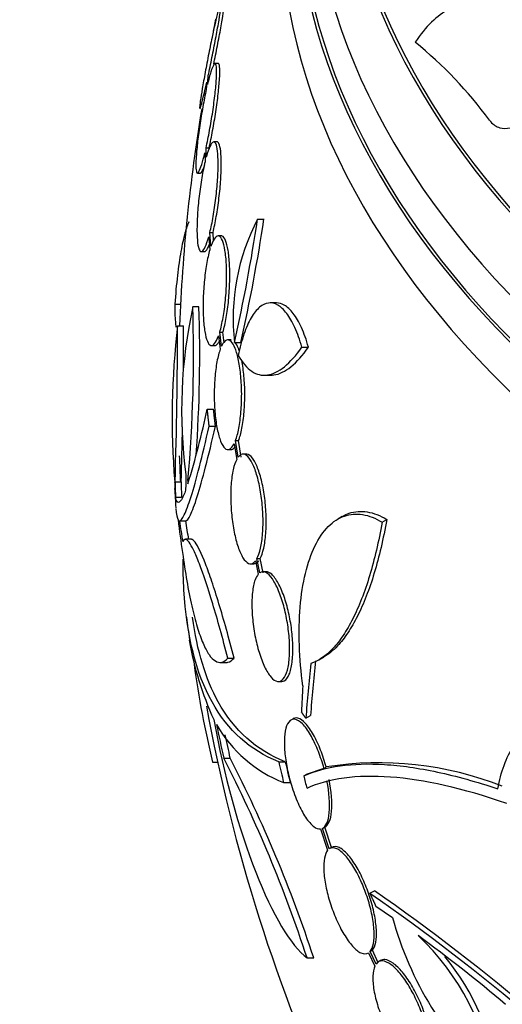
# Model space of a CAD drawing. Units: millimetres. Extents: x 0 to 744, y 0 to 1164.
# Drawn here: x 605 to 613, y 373 to 389 of the extents above; entities that cross this region are included whole.
import ezdxf
from ezdxf import colors
from ezdxf.entities.mleader import LeaderData, LeaderLine
from ezdxf.math import Vec2, Vec3

# ---------------------------------------------------------------- set-up
doc = ezdxf.new("R2010")
doc.units = ezdxf.units.MM
doc.layers.add('DV7_Défaut', color=7, linetype='Continuous')
doc.layers.add('Défaut', color=7, linetype='Continuous')

# ---------------------------------------------------------------- blocks, each defined once
blk = doc.blocks.new('_DOT')
at = {"color": 0}
blk.add_line((0, 0), (-1, 0), dxfattribs=at)
at = {"color": 0, "const_width": 0.333}
blk.add_lwpolyline([(-0.1665, 0, 1), (0.1665, 0, 1)], format="xyb", close=True, dxfattribs=at)
blk = doc.blocks.new('SE6')
at = {"layer": 'DV7_Défaut', "color": 7, "linetype": 'Continuous'}
for p, q in [((608.185, 388.628), (608.211, 388.749)), ((608.183, 388.623), (608.166, 388.539)), ((608.246, 388.023), (608.195, 388.023)), ((608.06, 387.716), (608.052, 387.596)), ((608.071, 387.678), (608.08, 387.805)), ((608.226, 386.736), (608.175, 386.736)), ((608.029, 386.558), (608.032, 386.411)), ((608.048, 386.64), (608.099, 386.64)), ((608.051, 386.484), (608.048, 386.64)), ((607.908, 386.223), (607.959, 386.223)), ((608.893, 385.469), (608.999, 385.469)), ((608.111, 385.252), (608.162, 385.252)), ((608.128, 385.025), (608.111, 385.252)), ((608.172, 385.115), (608.162, 385.252)), ((608.092, 385.179), (608.108, 384.963)), ((608.297, 385.194), (608.246, 385.194)), ((607.97, 384.936), (608.021, 384.936)), ((607.54, 384.072), (607.629, 384.072)), ((607.831, 384.033), (607.932, 384.033)), ((609.205, 384.094), (609.1, 384.094)), ((607.58, 383.719), (607.68, 383.719)), ((608.253, 383.556), (608.281, 383.336)), ((608.273, 383.617), (608.325, 383.617)), ((608.302, 383.387), (608.273, 383.617)), ((608.347, 383.442), (608.325, 383.617)), ((608.457, 383.488), (608.405, 383.488)), ((608.138, 383.394), (608.189, 383.394)), ((608.514, 383.444), (608.617, 383.444)), ((609.619, 383.369), (609.727, 383.369)), ((609.002, 382.908), (609.108, 382.908)), ((608.068, 382.353), (608.17, 382.353)), ((608.099, 382.075), (608.202, 382.075)), ((608.407, 381.688), (608.458, 381.688)), ((608.508, 381.784), (608.551, 381.528)), ((608.53, 381.835), (608.581, 381.835)), ((608.574, 381.566), (608.53, 381.835)), ((608.626, 381.566), (608.581, 381.835)), ((608.707, 381.614), (608.655, 381.614)), ((607.539, 381.159), (607.639, 381.159)), ((607.547, 380.908), (607.647, 380.908)), ((610.282, 380.591), (610.21, 380.549)), ((607.613, 380.521), (607.714, 380.521)), ((610.935, 380.498), (611.011, 380.543)), ((607.807, 380.216), (607.712, 380.216)), ((608.777, 379.814), (608.83, 379.814)), ((608.858, 379.863), (608.903, 379.644)), ((608.882, 379.9), (608.935, 379.9)), ((608.93, 379.668), (608.882, 379.9)), ((608.982, 379.668), (608.935, 379.9)), ((609.033, 379.684), (608.982, 379.684)), ((608.276, 378.197), (608.378, 378.197)), ((608.406, 378.267), (608.509, 378.267)), ((609.902, 378.24), (609.978, 378.284)), ((609.233, 377.884), (609.286, 377.884)), ((609.684, 377.282), (609.761, 377.326)), ((609.475, 377.273), (609.437, 377.251)), ((608.155, 376.56), (608.239, 376.56)), ((608.338, 376.628), (608.441, 376.628)), ((609.24, 376.567), (609.347, 376.567)), ((609.651, 376.335), (609.69, 376.357)), ((609.981, 376.459), (609.69, 376.357)), ((609.981, 376.459), (610.019, 376.481)), ((609.32, 376.227), (609.426, 376.227)), ((609.926, 375.464), (610.042, 375.115)), ((610.069, 375.139), (609.958, 375.473)), ((609.964, 375.476), (610.002, 375.498)), ((610.107, 375.161), (609.996, 375.495)), ((610.111, 375.164), (610.074, 375.142)), ((610.734, 374.409), (610.808, 374.452)), ((610.832, 374.197), (611.103, 374.014)), ((610.739, 373.456), (610.776, 373.478)), ((610.835, 373.249), (610.739, 373.456)), ((610.872, 373.27), (610.776, 373.478)), ((609.705, 373.348), (609.813, 373.348)), ((610.707, 373.429), (610.712, 373.432)), ((610.712, 373.432), (610.814, 373.212)), ((610.91, 373.305), (610.873, 373.284))]:
    blk.add_line(p, q, dxfattribs=at)
for centre, radius, start, end in [((636.091, 382.602), 28.55, 167.6009, 167.8241), ((607.144, 383.024), 6.882, 36.2365, 50.9809), ((636.091, 382.602), 28.5, 170.5574, 177.7541), ((612.018, 383.835), 3.526, 152.3932, 186.3614), ((581.125, 389.629), 28.078, 347.275, 351.4796), ((581.32, 389.632), 27.989, 347.2283, 351.4468), ((615.552, 382.337), 7.905, 167.611, 187.6897), ((584.406, 383.259), 23.437, 354.9133, 1.8915), ((584.591, 383.259), 23.354, 355.9271, 1.8982), ((620.545, 382.2), 13.053, 173.3184, 184.57), ((529.915, 383.669), 77.665, 358.14761, 0.03662), ((530.287, 383.669), 77.393, 359.52099, 0.03674), ((594.087, 385.318), 14.292, 342.946, 348.0267), ((530.287, 383.669), 77.393, 358.14109, 358.81091), ((636.091, 382.602), 28.5, 182.0411, 182.9197), ((628.327, 380.749), 20.616, 178.5256, 179.2458), ((636.091, 382.602), 28.6, 183.1059, 183.7432), ((629.207, 380.722), 21.461, 178.772, 178.9185), ((617.004, 381.258), 9.467, 181.3537, 181.8932), ((636.091, 382.602), 28.6, 187.3621, 188.1072), ((612.862, 379.423), 5.162, 189.6133, 204.7581), ((623.276, 380.257), 15.566, 187.7236, 193.7397), ((636.091, 382.602), 28.5, 190.3511, 204.7709), ((635.982, 382.8), 28.325, 191.4475, 192.5863), ((610.098, 378.235), 2.154, 209.3654, 248.8222), ((635.982, 382.8), 28.225, 191.841, 192.6317), ((588.411, 366.399), 22.399, 18.0748, 27.1742), ((588.556, 366.381), 22.37, 18.1458, 27.2626), ((636.09, 382.638), 27.528, 192.7393, 193.4671), ((636.09, 382.638), 27.424, 192.7883, 193.5191), ((610.887, 371.098), 5.453, 68.2967, 99.1692), ((642.533, 384.058), 33.777, 193.2165, 193.5728), ((590.527, 345.379), 35.447, 44.2097, 55.1004), ((590.639, 345.524), 35.187, 44.1999, 55.1733), ((616.76, 375.592), 5.873, 195.5861, 227.1078), ((595.475, 351.833), 27.137, 49.8894, 53.7397), ((608.798, 370.795), 3.995, 7.1088, 46.9637), ((608.939, 370.873), 3.923, 6.702, 39.5889)]:
    blk.add_arc(centre, radius, start, end, dxfattribs=at)
for centre, major_axis, ratio, start_param, end_param in [((636.091, 395.666), (-23.645, 0), 0.57735, 0, 3.667097), ((636.091, 395.666), (23.585, 0), 0.57735, 2.64128, 6.283185), ((636.091, 395.258), (-23.976, 0), 0.57735, 0, 3.616357), ((636.091, 392.4), (-25.906, 0), 0.57735, 0, 3.505947), ((636.091, 392.4), (-25.851, 0), 0.57735, 0, 3.452764), ((636.091, 391.584), (-26.346, 0), 0.57735, 0, 3.441293), ((636.091, 391.094), (-26.588, 0), 0.57735, 0, 3.446829), ((636.091, 391.094), (-26.535, 0), 0.57735, 0, 3.381674), ((636.091, 390.563), (-26.834, 0), 0.57735, 0, 3.401435), ((636.091, 381.453), (-28.555, 0), 0.699581, 0.014727, 0.027287), ((636.091, 381.453), (-28.455, 0), 0.699581, 0.014779, 0.027383), ((636.091, 382.098), (-28.592, 0), 0.687831, 0.079494, 0.106987), ((636.091, 382.086), (-28.592, 0), 0.619331, 0.088511, 0.108222), ((636.091, 382.086), (-28.492, 0), 0.619331, 0.088822, 0.106213), ((628.324, 387.663), (-14.41, -22.117), 0.539131, -0.81643, -0.774204), ((628.324, 387.663), (-14.351, -22.026), 0.539131, -0.816682, -0.774282), ((628.204, 387.355), (-13.592, -22.555), 0.564576, -0.830773, -0.811152)]:
    blk.add_ellipse(centre, major_axis=major_axis, ratio=ratio, start_param=start_param, end_param=end_param, dxfattribs=at)
for points, knots in [([(608.08, 387.805), (608.083, 387.822), (608.087, 387.84), (608.091, 387.857), (608.111, 387.953), (608.132, 388.056), (608.153, 388.158), (608.174, 388.261), (608.194, 388.366), (608.212, 388.464), (608.23, 388.561), (608.247, 388.654), (608.261, 388.735), (608.275, 388.815), (608.286, 388.885), (608.294, 388.94), (608.301, 388.993), (608.306, 389.033), (608.307, 389.055), (608.308, 389.077), (608.305, 389.083), (608.299, 389.073), (608.294, 389.062), (608.285, 389.035), (608.273, 388.994), (608.261, 388.952), (608.247, 388.894), (608.23, 388.826), (608.217, 388.768), (608.201, 388.7), (608.185, 388.628)], [0, 0, 0, 0, 0.020775, 0.020775, 0.020775, 0.134399, 0.134399, 0.134399, 0.248659, 0.248659, 0.248659, 0.362298, 0.362298, 0.362298, 0.474054, 0.474054, 0.474054, 0.583546, 0.583546, 0.583546, 0.691434, 0.691434, 0.691434, 0.799054, 0.799054, 0.799054, 0.907809, 0.907809, 0.907809, 1, 1, 1, 1]), ([(608.174, 388.012), (608.184, 388.06), (608.194, 388.109), (608.204, 388.158), (608.225, 388.261), (608.245, 388.366), (608.263, 388.464), (608.282, 388.561), (608.299, 388.654), (608.313, 388.735), (608.326, 388.815), (608.337, 388.885), (608.345, 388.94), (608.353, 388.993), (608.357, 389.033), (608.358, 389.055), (608.359, 389.07), (608.358, 389.078), (608.355, 389.078)], [0, 0, 0, 0, 0.09448, 0.09448, 0.09448, 0.292489, 0.292489, 0.292489, 0.489418, 0.489418, 0.489418, 0.683072, 0.683072, 0.683072, 0.872788, 0.872788, 0.872788, 1, 1, 1, 1]), ([(612.586, 388.877), (612.504, 388.936), (612.416, 388.968), (612.228, 388.978), (612.131, 388.956), (611.936, 388.863), (611.838, 388.792), (611.652, 388.61), (611.561, 388.498), (611.477, 388.371)], [0, 0, 0, 0, 0.25, 0.25, 0.5, 0.5, 0.75, 0.75, 1, 1, 1, 1]), ([(612.695, 387.092), (612.701, 387.084), (612.707, 387.076), (612.714, 387.068), (612.757, 387.019), (612.809, 386.984), (612.864, 386.968), (612.917, 386.952), (612.975, 386.952), (613.033, 386.967), (613.093, 386.983), (613.156, 387.015), (613.215, 387.06), (613.281, 387.109), (613.346, 387.175), (613.405, 387.252), (613.472, 387.339), (613.533, 387.44), (613.586, 387.55), (613.645, 387.671), (613.694, 387.805), (613.731, 387.941), (613.769, 388.082), (613.794, 388.23), (613.803, 388.372), (613.811, 388.505), (613.804, 388.638), (613.78, 388.752), (613.759, 388.852), (613.725, 388.942), (613.679, 389.01), (613.674, 389.017), (613.669, 389.024), (613.665, 389.03)], [0, 0, 0, 0, 0.013629, 0.013629, 0.013629, 0.104794, 0.104794, 0.104794, 0.192573, 0.192573, 0.192573, 0.284349, 0.284349, 0.284349, 0.385593, 0.385593, 0.385593, 0.499534, 0.499534, 0.499534, 0.625507, 0.625507, 0.625507, 0.756721, 0.756721, 0.756721, 0.881098, 0.881098, 0.881098, 0.989131, 0.989131, 0.989131, 1, 1, 1, 1]), ([(608.166, 388.539), (608.162, 388.521), (608.158, 388.504), (608.154, 388.486), (608.134, 388.39), (608.113, 388.287), (608.092, 388.184), (608.072, 388.081), (608.052, 387.977), (608.034, 387.879), (608.016, 387.783), (607.999, 387.69), (607.986, 387.61), (607.972, 387.531), (607.961, 387.462), (607.954, 387.409), (607.947, 387.357), (607.943, 387.319), (607.942, 387.298), (607.942, 387.277), (607.944, 387.272), (607.95, 387.284), (607.956, 387.296), (607.965, 387.325), (607.977, 387.367), (607.989, 387.411), (608.004, 387.469), (608.02, 387.539), (608.032, 387.592), (608.046, 387.652), (608.06, 387.716)], [0, 0, 0, 0, 0.021027, 0.021027, 0.021027, 0.135838, 0.135838, 0.135838, 0.251209, 0.251209, 0.251209, 0.365836, 0.365836, 0.365836, 0.478522, 0.478522, 0.478522, 0.588977, 0.588977, 0.588977, 0.697909, 0.697909, 0.697909, 0.806642, 0.806642, 0.806642, 0.916532, 0.916532, 0.916532, 1, 1, 1, 1]), ([(608.048, 386.64), (608.067, 386.726), (608.087, 386.823), (608.105, 386.922), (608.124, 387.022), (608.141, 387.128), (608.157, 387.23), (608.172, 387.331), (608.185, 387.432), (608.196, 387.524), (608.206, 387.614), (608.213, 387.698), (608.218, 387.769), (608.222, 387.838), (608.223, 387.897), (608.221, 387.939), (608.219, 387.981), (608.213, 388.008), (608.205, 388.018), (608.197, 388.029), (608.186, 388.023), (608.173, 388.001), (608.16, 387.978), (608.144, 387.939), (608.127, 387.887), (608.11, 387.831), (608.09, 387.76), (608.071, 387.678)], [0, 0, 0, 0, 0.113285, 0.113285, 0.113285, 0.226696, 0.226696, 0.226696, 0.339231, 0.339231, 0.339231, 0.449864, 0.449864, 0.449864, 0.558696, 0.558696, 0.558696, 0.666632, 0.666632, 0.666632, 0.774931, 0.774931, 0.774931, 0.884671, 0.884671, 0.884671, 1, 1, 1, 1]), ([(608.099, 386.64), (608.118, 386.726), (608.138, 386.823), (608.156, 386.922), (608.175, 387.022), (608.192, 387.128), (608.208, 387.23), (608.223, 387.331), (608.236, 387.432), (608.247, 387.524), (608.257, 387.614), (608.264, 387.698), (608.269, 387.769), (608.273, 387.838), (608.274, 387.897), (608.272, 387.939), (608.27, 387.981), (608.265, 388.008), (608.256, 388.018), (608.254, 388.022), (608.251, 388.023), (608.248, 388.023)], [0, 0, 0, 0, 0.161626, 0.161626, 0.161626, 0.323433, 0.323433, 0.323433, 0.483986, 0.483986, 0.483986, 0.641815, 0.641815, 0.641815, 0.797065, 0.797065, 0.797065, 0.951032, 0.951032, 0.951032, 1, 1, 1, 1]), ([(608.052, 387.596), (608.033, 387.509), (608.013, 387.411), (607.995, 387.311), (607.977, 387.211), (607.959, 387.106), (607.944, 387.004), (607.929, 386.903), (607.916, 386.803), (607.906, 386.711), (607.897, 386.622), (607.889, 386.539), (607.885, 386.469), (607.881, 386.401), (607.881, 386.343), (607.883, 386.303), (607.885, 386.262), (607.891, 386.236), (607.899, 386.227), (607.907, 386.218), (607.918, 386.226), (607.932, 386.249), (607.945, 386.273), (607.961, 386.313), (607.977, 386.367), (607.994, 386.419), (608.011, 386.484), (608.029, 386.558)], [0, 0, 0, 0, 0.114367, 0.114367, 0.114367, 0.228866, 0.228866, 0.228866, 0.342428, 0.342428, 0.342428, 0.454073, 0.454073, 0.454073, 0.563968, 0.563968, 0.563968, 0.673035, 0.673035, 0.673035, 0.782509, 0.782509, 0.782509, 0.893431, 0.893431, 0.893431, 1, 1, 1, 1]), ([(608.111, 385.252), (608.13, 385.329), (608.148, 385.418), (608.165, 385.513), (608.182, 385.609), (608.197, 385.712), (608.209, 385.814), (608.221, 385.916), (608.231, 386.019), (608.237, 386.116), (608.244, 386.211), (608.247, 386.302), (608.247, 386.382), (608.246, 386.461), (608.243, 386.53), (608.236, 386.585), (608.23, 386.64), (608.22, 386.681), (608.209, 386.707), (608.196, 386.732), (608.182, 386.741), (608.166, 386.734), (608.149, 386.726), (608.131, 386.701), (608.112, 386.661), (608.093, 386.621), (608.073, 386.563), (608.053, 386.494), (608.052, 386.491), (608.051, 386.488), (608.051, 386.484)], [0, 0, 0, 0, 0.112508, 0.112508, 0.112508, 0.225177, 0.225177, 0.225177, 0.336477, 0.336477, 0.336477, 0.445766, 0.445766, 0.445766, 0.553769, 0.553769, 0.553769, 0.661746, 0.661746, 0.661746, 0.770934, 0.770934, 0.770934, 0.88205, 0.88205, 0.88205, 0.995005, 0.995005, 0.995005, 1, 1, 1, 1]), ([(608.162, 385.252), (608.181, 385.329), (608.2, 385.418), (608.216, 385.513), (608.233, 385.609), (608.248, 385.712), (608.26, 385.814), (608.273, 385.916), (608.282, 386.019), (608.289, 386.116), (608.295, 386.211), (608.298, 386.302), (608.298, 386.382), (608.298, 386.461), (608.294, 386.53), (608.288, 386.585), (608.281, 386.64), (608.272, 386.681), (608.26, 386.707), (608.25, 386.726), (608.239, 386.736), (608.227, 386.736)], [0, 0, 0, 0, 0.1507, 0.1507, 0.1507, 0.301618, 0.301618, 0.301618, 0.450694, 0.450694, 0.450694, 0.597066, 0.597066, 0.597066, 0.741709, 0.741709, 0.741709, 0.886319, 0.886319, 0.886319, 1, 1, 1, 1]), ([(608.032, 386.411), (608.013, 386.333), (607.994, 386.243), (607.978, 386.147), (607.961, 386.052), (607.946, 385.948), (607.935, 385.846), (607.923, 385.744), (607.913, 385.641), (607.907, 385.545), (607.902, 385.45), (607.899, 385.36), (607.899, 385.281), (607.9, 385.203), (607.903, 385.134), (607.91, 385.081), (607.917, 385.027), (607.926, 384.987), (607.938, 384.963), (607.95, 384.939), (607.965, 384.931), (607.981, 384.94), (607.998, 384.949), (608.016, 384.975), (608.035, 385.016), (608.053, 385.056), (608.073, 385.112), (608.092, 385.179)], [0, 0, 0, 0, 0.113459, 0.113459, 0.113459, 0.227083, 0.227083, 0.227083, 0.339314, 0.339314, 0.339314, 0.449573, 0.449573, 0.449573, 0.558616, 0.558616, 0.558616, 0.667687, 0.667687, 0.667687, 0.777983, 0.777983, 0.777983, 0.890197, 0.890197, 0.890197, 1, 1, 1, 1]), ([(607.957, 386.223), (607.964, 386.223), (607.973, 386.232), (607.982, 386.249), (607.995, 386.272), (608.011, 386.312), (608.028, 386.365)], [0, 0, 0, 0, 0.420413, 0.420413, 0.420413, 1, 1, 1, 1]), ([(607.54, 384.072), (607.553, 384.24), (607.567, 384.397), (607.601, 384.687), (607.62, 384.82), (607.661, 385.053), (607.683, 385.155), (607.728, 385.317), (607.749, 385.38), (607.772, 385.431)], [0, 0, 0, 0, 0.258934, 0.258934, 0.517869, 0.517869, 0.776803, 0.776803, 1, 1, 1, 1]), ([(608.273, 383.617), (608.293, 383.684), (608.311, 383.764), (608.327, 383.853), (608.343, 383.941), (608.356, 384.04), (608.366, 384.14), (608.375, 384.239), (608.382, 384.343), (608.384, 384.443), (608.387, 384.54), (608.386, 384.637), (608.382, 384.724), (608.377, 384.81), (608.369, 384.89), (608.358, 384.956), (608.347, 385.023), (608.333, 385.078), (608.317, 385.117), (608.3, 385.158), (608.281, 385.183), (608.261, 385.191), (608.241, 385.199), (608.219, 385.19), (608.197, 385.164), (608.175, 385.137), (608.153, 385.093), (608.132, 385.035), (608.131, 385.032), (608.129, 385.029), (608.128, 385.025)], [0, 0, 0, 0, 0.111579, 0.111579, 0.111579, 0.223359, 0.223359, 0.223359, 0.333281, 0.333281, 0.333281, 0.441153, 0.441153, 0.441153, 0.548351, 0.548351, 0.548351, 0.656486, 0.656486, 0.656486, 0.766747, 0.766747, 0.766747, 0.879446, 0.879446, 0.879446, 0.993854, 0.993854, 0.993854, 1, 1, 1, 1]), ([(608.325, 383.617), (608.344, 383.684), (608.363, 383.764), (608.379, 383.853), (608.394, 383.941), (608.408, 384.04), (608.417, 384.14), (608.427, 384.239), (608.433, 384.343), (608.436, 384.443), (608.439, 384.54), (608.438, 384.637), (608.433, 384.724), (608.429, 384.81), (608.42, 384.89), (608.41, 384.956), (608.399, 385.023), (608.384, 385.078), (608.368, 385.117), (608.352, 385.158), (608.333, 385.183), (608.313, 385.191), (608.308, 385.193), (608.303, 385.194), (608.298, 385.194)], [0, 0, 0, 0, 0.140652, 0.140652, 0.140652, 0.281558, 0.281558, 0.281558, 0.420113, 0.420113, 0.420113, 0.556075, 0.556075, 0.556075, 0.691183, 0.691183, 0.691183, 0.827478, 0.827478, 0.827478, 0.966462, 0.966462, 0.966462, 1, 1, 1, 1]), ([(608.108, 384.963), (608.089, 384.895), (608.071, 384.814), (608.056, 384.725), (608.04, 384.636), (608.027, 384.537), (608.018, 384.437), (608.009, 384.338), (608.003, 384.234), (608, 384.135), (607.998, 384.037), (607.999, 383.941), (608.004, 383.855), (608.009, 383.769), (608.017, 383.69), (608.028, 383.624), (608.039, 383.558), (608.053, 383.504), (608.069, 383.466), (608.086, 383.426), (608.105, 383.403), (608.125, 383.396), (608.145, 383.389), (608.167, 383.399), (608.189, 383.426), (608.211, 383.453), (608.233, 383.498), (608.253, 383.556)], [0, 0, 0, 0, 0.11235, 0.11235, 0.11235, 0.2249, 0.2249, 0.2249, 0.335615, 0.335615, 0.335615, 0.444364, 0.444364, 0.444364, 0.552512, 0.552512, 0.552512, 0.661621, 0.661621, 0.661621, 0.772839, 0.772839, 0.772839, 0.886473, 0.886473, 0.886473, 1, 1, 1, 1]), ([(608.02, 384.936), (608.024, 384.936), (608.028, 384.937), (608.032, 384.94), (608.049, 384.949), (608.067, 384.975), (608.086, 385.016), (608.091, 385.027), (608.096, 385.038), (608.101, 385.051)], [0, 0, 0, 0, 0.170773, 0.170773, 0.170773, 0.829745, 0.829745, 0.829745, 1, 1, 1, 1]), ([(607.56, 383.698), (607.556, 383.724), (607.553, 383.753), (607.543, 383.863), (607.54, 383.959), (607.54, 384.072)], [0, 0, 0, 0, 0.295628, 0.295628, 1, 1, 1, 1]), ([(609.619, 383.369), (609.586, 383.489), (609.547, 383.596), (609.463, 383.783), (609.418, 383.86), (609.323, 383.984), (609.274, 384.03), (609.174, 384.087), (609.122, 384.098), (609.022, 384.086), (608.973, 384.063), (608.877, 383.981), (608.83, 383.923), (608.745, 383.777), (608.705, 383.686), (608.633, 383.478), (608.602, 383.362), (608.576, 383.232)], [0, 0, 0, 0, 0.125, 0.125, 0.25, 0.25, 0.375, 0.375, 0.5, 0.5, 0.625, 0.625, 0.75, 0.75, 0.875, 0.875, 1, 1, 1, 1]), ([(609.727, 383.369), (609.693, 383.49), (609.655, 383.596), (609.571, 383.782), (609.525, 383.861), (609.43, 383.984), (609.38, 384.03), (609.288, 384.082), (609.247, 384.094), (609.205, 384.094)], [0, 0, 0, 0, 0.261144, 0.261144, 0.522288, 0.522288, 0.783432, 0.783432, 1, 1, 1, 1]), ([(608.188, 383.394), (608.205, 383.394), (608.223, 383.405), (608.24, 383.426), (608.248, 383.436), (608.256, 383.448), (608.264, 383.463)], [0, 0, 0, 0, 0.686735, 0.686735, 0.686735, 1, 1, 1, 1]), ([(608.53, 381.835), (608.551, 381.889), (608.57, 381.959), (608.585, 382.039), (608.6, 382.119), (608.613, 382.211), (608.62, 382.308), (608.628, 382.402), (608.632, 382.504), (608.632, 382.603), (608.631, 382.701), (608.626, 382.8), (608.618, 382.892), (608.61, 382.984), (608.597, 383.071), (608.582, 383.147), (608.567, 383.224), (608.548, 383.292), (608.527, 383.345), (608.506, 383.399), (608.482, 383.439), (608.458, 383.463), (608.433, 383.487), (608.407, 383.493), (608.381, 383.482), (608.356, 383.471), (608.33, 383.442), (608.307, 383.396), (608.305, 383.393), (608.304, 383.39), (608.302, 383.387)], [0, 0, 0, 0, 0.110519, 0.110519, 0.110519, 0.221283, 0.221283, 0.221283, 0.329667, 0.329667, 0.329667, 0.435982, 0.435982, 0.435982, 0.542314, 0.542314, 0.542314, 0.650658, 0.650658, 0.650658, 0.762169, 0.762169, 0.762169, 0.876722, 0.876722, 0.876722, 0.992845, 0.992845, 0.992845, 1, 1, 1, 1]), ([(608.281, 383.336), (608.26, 383.281), (608.242, 383.21), (608.227, 383.13), (608.212, 383.049), (608.2, 382.957), (608.192, 382.86), (608.185, 382.765), (608.181, 382.664), (608.182, 382.564), (608.183, 382.466), (608.187, 382.367), (608.196, 382.276), (608.204, 382.184), (608.217, 382.097), (608.232, 382.022), (608.247, 381.945), (608.266, 381.878), (608.287, 381.826), (608.308, 381.772), (608.332, 381.733), (608.356, 381.71), (608.381, 381.687), (608.407, 381.682), (608.432, 381.694), (608.458, 381.706), (608.484, 381.736), (608.507, 381.783), (608.507, 381.783), (608.508, 381.784), (608.508, 381.784)], [0, 0, 0, 0, 0.111048, 0.111048, 0.111048, 0.222336, 0.222336, 0.222336, 0.331316, 0.331316, 0.331316, 0.438344, 0.438344, 0.438344, 0.545443, 0.545443, 0.545443, 0.654526, 0.654526, 0.654526, 0.766724, 0.766724, 0.766724, 0.881943, 0.881943, 0.881943, 0.998766, 0.998766, 0.998766, 1, 1, 1, 1]), ([(608.595, 383.299), (608.59, 383.316), (608.585, 383.331), (608.579, 383.345), (608.561, 383.391), (608.541, 383.426), (608.521, 383.45)], [0, 0, 0, 0, 0.234947, 0.234947, 0.234947, 1, 1, 1, 1]), ([(608.576, 383.232), (608.643, 383.111), (608.716, 383.026), (608.876, 382.919), (608.964, 382.899), (609.144, 382.925), (609.238, 382.971), (609.429, 383.125), (609.524, 383.232), (609.619, 383.369)], [0, 0, 0, 0, 0.25, 0.25, 0.5, 0.5, 0.75, 0.75, 1, 1, 1, 1]), ([(609.106, 382.908), (609.124, 382.908), (609.142, 382.91), (609.25, 382.925), (609.345, 382.971), (609.536, 383.125), (609.632, 383.232), (609.727, 383.369)], [0, 0, 0, 0, 0.090095, 0.090095, 0.545047, 0.545047, 1, 1, 1, 1]), ([(608.581, 381.835), (608.602, 381.889), (608.621, 381.959), (608.637, 382.039), (608.652, 382.119), (608.665, 382.211), (608.672, 382.308), (608.68, 382.402), (608.684, 382.504), (608.684, 382.603), (608.683, 382.701), (608.678, 382.8), (608.67, 382.892), (608.662, 382.984), (608.649, 383.071), (608.634, 383.147), (608.633, 383.15), (608.633, 383.154), (608.632, 383.157)], [0, 0, 0, 0, 0.202089, 0.202089, 0.202089, 0.404626, 0.404626, 0.404626, 0.602796, 0.602796, 0.602796, 0.797168, 0.797168, 0.797168, 0.991573, 0.991573, 0.991573, 1, 1, 1, 1]), ([(607.61, 380.521), (607.632, 380.519), (607.659, 380.551), (607.723, 380.683), (607.76, 380.783), (607.844, 381.05), (607.89, 381.214), (607.989, 381.6), (608.042, 381.823), (608.099, 382.075)], [0, 0, 0, 0, 0.25, 0.25, 0.5, 0.5, 0.75, 0.75, 1, 1, 1, 1]), ([(607.711, 380.521), (607.733, 380.519), (607.76, 380.551), (607.824, 380.683), (607.861, 380.783), (607.945, 381.05), (607.991, 381.214), (608.091, 381.6), (608.144, 381.823), (608.202, 382.075)], [0, 0, 0, 0, 0.25, 0.25, 0.5, 0.5, 0.75, 0.75, 1, 1, 1, 1]), ([(608.458, 381.688), (608.467, 381.688), (608.475, 381.69), (608.484, 381.694), (608.495, 381.699), (608.506, 381.708), (608.517, 381.72)], [0, 0, 0, 0, 0.434106, 0.434106, 0.434106, 1, 1, 1, 1]), ([(608.551, 381.528), (608.528, 381.486), (608.508, 381.428), (608.493, 381.358), (608.477, 381.289), (608.466, 381.205), (608.459, 381.114), (608.453, 381.026), (608.451, 380.929), (608.454, 380.831), (608.457, 380.735), (608.465, 380.636), (608.476, 380.542), (608.488, 380.447), (608.504, 380.354), (608.523, 380.271), (608.543, 380.185), (608.566, 380.107), (608.591, 380.042), (608.617, 379.975), (608.646, 379.92), (608.675, 379.882), (608.705, 379.843), (608.737, 379.82), (608.767, 379.815), (608.797, 379.81), (608.827, 379.825), (608.854, 379.857), (608.855, 379.859), (608.857, 379.861), (608.858, 379.863)], [0, 0, 0, 0, 0.109417, 0.109417, 0.109417, 0.219126, 0.219126, 0.219126, 0.325944, 0.325944, 0.325944, 0.430736, 0.430736, 0.430736, 0.536281, 0.536281, 0.536281, 0.644952, 0.644952, 0.644952, 0.757958, 0.757958, 0.757958, 0.874833, 0.874833, 0.874833, 0.993343, 0.993343, 0.993343, 1, 1, 1, 1]), ([(608.882, 379.9), (608.905, 379.942), (608.925, 380), (608.941, 380.07), (608.957, 380.14), (608.969, 380.224), (608.975, 380.314), (608.982, 380.402), (608.984, 380.499), (608.981, 380.597), (608.978, 380.693), (608.97, 380.792), (608.958, 380.886), (608.946, 380.981), (608.93, 381.074), (608.91, 381.157), (608.89, 381.243), (608.867, 381.321), (608.841, 381.385), (608.815, 381.453), (608.786, 381.508), (608.757, 381.546), (608.727, 381.586), (608.695, 381.609), (608.665, 381.613), (608.635, 381.618), (608.605, 381.604), (608.579, 381.572), (608.577, 381.57), (608.576, 381.568), (608.574, 381.566)], [0, 0, 0, 0, 0.109455, 0.109455, 0.109455, 0.21921, 0.21921, 0.21921, 0.325956, 0.325956, 0.325956, 0.430572, 0.430572, 0.430572, 0.53598, 0.53598, 0.53598, 0.644654, 0.644654, 0.644654, 0.757785, 0.757785, 0.757785, 0.87478, 0.87478, 0.87478, 0.993264, 0.993264, 0.993264, 1, 1, 1, 1]), ([(608.935, 379.9), (608.958, 379.942), (608.978, 380), (608.994, 380.07), (609.01, 380.14), (609.021, 380.224), (609.028, 380.314), (609.035, 380.402), (609.036, 380.499), (609.033, 380.597), (609.03, 380.693), (609.022, 380.792), (609.011, 380.886), (608.999, 380.981), (608.982, 381.074), (608.963, 381.157), (608.943, 381.242), (608.919, 381.321), (608.894, 381.385), (608.868, 381.453), (608.839, 381.508), (608.809, 381.546), (608.779, 381.586), (608.748, 381.609), (608.718, 381.613), (608.714, 381.614), (608.71, 381.614), (608.706, 381.614)], [0, 0, 0, 0, 0.123052, 0.123052, 0.123052, 0.246441, 0.246441, 0.246441, 0.366435, 0.366435, 0.366435, 0.484026, 0.484026, 0.484026, 0.60251, 0.60251, 0.60251, 0.724678, 0.724678, 0.724678, 0.851874, 0.851874, 0.851874, 0.983432, 0.983432, 0.983432, 1, 1, 1, 1]), ([(607.713, 381.02), (607.671, 380.909), (607.637, 380.844), (607.581, 380.806), (607.56, 380.833), (607.547, 380.908)], [0, 0, 0, 0, 0.5, 0.5, 1, 1, 1, 1]), ([(609.635, 377.813), (609.604, 378.037), (609.585, 378.259), (609.57, 378.695), (609.575, 378.906), (609.608, 379.301), (609.638, 379.489), (609.719, 379.826), (609.771, 379.975), (609.897, 380.234), (609.97, 380.342), (610.132, 380.506), (610.222, 380.565), (610.411, 380.631), (610.511, 380.639), (610.72, 380.605), (610.827, 380.563), (610.935, 380.498)], [0, 0, 0, 0, 0.125, 0.125, 0.25, 0.25, 0.375, 0.375, 0.5, 0.5, 0.625, 0.625, 0.75, 0.75, 0.875, 0.875, 1, 1, 1, 1]), ([(610.289, 380.595), (610.323, 380.614), (610.358, 380.63), (610.489, 380.676), (610.588, 380.683), (610.795, 380.649), (610.903, 380.608), (611.011, 380.543)], [0, 0, 0, 0, 0.158147, 0.158147, 0.579073, 0.579073, 1, 1, 1, 1]), ([(610.935, 380.498), (610.878, 380.18), (610.81, 379.887), (610.689, 379.486), (610.645, 379.358), (610.553, 379.121), (610.505, 379.012), (610.404, 378.812), (610.351, 378.721), (610.242, 378.557), (610.184, 378.485), (610.01, 378.3), (609.89, 378.219), (609.766, 378.178)], [0, 0, 0, 0, 0.25, 0.25, 0.375, 0.375, 0.5, 0.5, 0.625, 0.625, 0.75, 0.75, 1, 1, 1, 1]), ([(611.011, 380.543), (610.954, 380.224), (610.886, 379.931), (610.765, 379.53), (610.721, 379.402), (610.629, 379.165), (610.533, 378.946), (610.427, 378.764), (610.318, 378.601), (610.26, 378.529), (610.128, 378.388), (610.051, 378.327), (609.974, 378.282)], [0, 0, 0, 0, 0.274449, 0.274449, 0.411673, 0.411673, 0.548898, 0.686122, 0.686122, 0.823347, 0.823347, 1, 1, 1, 1]), ([(608.406, 378.267), (608.32, 378.597), (608.237, 378.894), (608.077, 379.423), (608.004, 379.642), (607.905, 379.901), (607.874, 379.974), (607.817, 380.092), (607.792, 380.137), (607.746, 380.198), (607.725, 380.214), (607.691, 380.217), (607.677, 380.203), (607.666, 380.174)], [0, 0, 0, 0, 0.25, 0.25, 0.5, 0.5, 0.625, 0.625, 0.75, 0.75, 0.875, 0.875, 1, 1, 1, 1]), ([(608.509, 378.267), (608.466, 378.431), (608.423, 378.59), (608.34, 378.888), (608.299, 379.028), (608.22, 379.29), (608.181, 379.412), (608.107, 379.632), (608.072, 379.73), (607.974, 379.985), (607.915, 380.106), (607.846, 380.199), (607.825, 380.215), (607.807, 380.215)], [0, 0, 0, 0, 0.142064, 0.142064, 0.284129, 0.284129, 0.426193, 0.426193, 0.568257, 0.568257, 0.852386, 0.852386, 1, 1, 1, 1]), ([(607.663, 379.998), (607.684, 379.834), (607.707, 379.679), (607.758, 379.386), (607.785, 379.248), (607.841, 378.997), (607.871, 378.884), (607.933, 378.68), (607.965, 378.589), (608.031, 378.437), (608.064, 378.374), (608.132, 378.276), (608.166, 378.241), (608.271, 378.178), (608.339, 378.194), (608.406, 378.267)], [0, 0, 0, 0, 0.125, 0.125, 0.25, 0.25, 0.375, 0.375, 0.5, 0.5, 0.625, 0.625, 0.75, 0.75, 1, 1, 1, 1]), ([(609.24, 376.567), (608.769, 376.755), (608.406, 377.079), (607.885, 378.017), (607.729, 378.641), (607.676, 379.549), (607.671, 379.717), (607.672, 379.892)], [0, 0, 0, 0, 0.450979, 0.450979, 0.901957, 0.901957, 1, 1, 1, 1]), ([(608.83, 379.814), (608.857, 379.814), (608.883, 379.829), (608.906, 379.857), (608.908, 379.859), (608.909, 379.861), (608.911, 379.863)], [0, 0, 0, 0, 0.939489, 0.939489, 0.939489, 1, 1, 1, 1]), ([(608.903, 379.644), (608.884, 379.621), (608.866, 379.59), (608.852, 379.55), (608.832, 379.496), (608.817, 379.426), (608.809, 379.346), (608.8, 379.269), (608.798, 379.181), (608.8, 379.088), (608.802, 379.038), (608.805, 378.986), (608.809, 378.934), (608.818, 378.836), (608.832, 378.734), (608.85, 378.638), (608.869, 378.541), (608.892, 378.447), (608.918, 378.363), (608.945, 378.275), (608.975, 378.195), (609.007, 378.127), (609.04, 378.057), (609.076, 377.999), (609.111, 377.958), (609.148, 377.916), (609.185, 377.891), (609.219, 377.885), (609.253, 377.879), (609.286, 377.893), (609.314, 377.925), (609.341, 377.957), (609.365, 378.007), (609.382, 378.072), (609.398, 378.134), (609.41, 378.211), (609.415, 378.297), (609.42, 378.378), (609.419, 378.47), (609.414, 378.564), (609.408, 378.656), (609.397, 378.753), (609.381, 378.847), (609.365, 378.942), (609.345, 379.037), (609.321, 379.124), (609.296, 379.215), (609.268, 379.3), (609.237, 379.373), (609.205, 379.451), (609.17, 379.516), (609.136, 379.566), (609.1, 379.618), (609.062, 379.655), (609.027, 379.672), (608.993, 379.689), (608.959, 379.688), (608.93, 379.668)], [0, 0, 0, 0, 0.040839, 0.040839, 0.040839, 0.09558, 0.09558, 0.09558, 0.147438, 0.147438, 0.147438, 0.175266, 0.175266, 0.175266, 0.22777, 0.22777, 0.22777, 0.28015, 0.28015, 0.28015, 0.334416, 0.334416, 0.334416, 0.391541, 0.391541, 0.391541, 0.45065, 0.45065, 0.45065, 0.509827, 0.509827, 0.509827, 0.566911, 0.566911, 0.566911, 0.620768, 0.620768, 0.620768, 0.671941, 0.671941, 0.671941, 0.722125, 0.722125, 0.722125, 0.773223, 0.773223, 0.773223, 0.826686, 0.826686, 0.826686, 0.883091, 0.883091, 0.883091, 0.941844, 0.941844, 0.941844, 1, 1, 1, 1]), ([(609.288, 377.884), (609.303, 377.884), (609.318, 377.888), (609.331, 377.895), (609.362, 377.912), (609.39, 377.948), (609.412, 378.002), (609.433, 378.052), (609.449, 378.12), (609.459, 378.199), (609.469, 378.274), (609.473, 378.361), (609.472, 378.453), (609.47, 378.542), (609.463, 378.637), (609.451, 378.732), (609.439, 378.827), (609.422, 378.923), (609.402, 379.014), (609.38, 379.108), (609.355, 379.198), (609.327, 379.278), (609.297, 379.362), (609.265, 379.437), (609.231, 379.497), (609.196, 379.561), (609.16, 379.61), (609.124, 379.642), (609.093, 379.669), (609.061, 379.684), (609.032, 379.684)], [0, 0, 0, 0, 0.05184, 0.05184, 0.05184, 0.166031, 0.166031, 0.166031, 0.274387, 0.274387, 0.274387, 0.376646, 0.376646, 0.376646, 0.475455, 0.475455, 0.475455, 0.574601, 0.574601, 0.574601, 0.677415, 0.677415, 0.677415, 0.785818, 0.785818, 0.785818, 0.89962, 0.89962, 0.89962, 1, 1, 1, 1]), ([(609.347, 376.567), (608.874, 376.755), (608.509, 377.079), (608.041, 377.921), (607.9, 378.388), (607.828, 378.937)], [0, 0, 0, 0, 0.5587767, 0.5587767, 1, 1, 1, 1]), ([(608.379, 378.197), (608.388, 378.197), (608.398, 378.198), (608.442, 378.208), (608.476, 378.231), (608.509, 378.267)], [0, 0, 0, 0, 0.215542, 0.215542, 1, 1, 1, 1]), ([(612.832, 376.123), (612.856, 376.26), (612.89, 376.389), (612.978, 376.627), (613.032, 376.738), (613.155, 376.932), (613.225, 377.016), (613.38, 377.159), (613.466, 377.218), (613.647, 377.304), (613.743, 377.333), (613.946, 377.36), (614.052, 377.358), (614.373, 377.308), (614.6, 377.213), (614.82, 377.064)], [0, 0, 0, 0, 0.125, 0.125, 0.25, 0.25, 0.375, 0.375, 0.5, 0.5, 0.625, 0.625, 0.75, 0.75, 1, 1, 1, 1]), ([(608.175, 377.261), (608.338, 376.356), (608.585, 375.463), (609.139, 374.052), (609.439, 373.548), (609.705, 373.348)], [0, 0, 0, 0, 0.5, 0.5, 1, 1, 1, 1]), ([(609.981, 376.459), (609.978, 376.47), (609.975, 376.481), (609.972, 376.492), (609.944, 376.588), (609.912, 376.681), (609.877, 376.766), (609.84, 376.857), (609.8, 376.94), (609.759, 377.01), (609.715, 377.084), (609.67, 377.145), (609.627, 377.188), (609.583, 377.232), (609.54, 377.259), (609.502, 377.264), (609.464, 377.269), (609.43, 377.254), (609.403, 377.219), (609.378, 377.187), (609.358, 377.135), (609.346, 377.07), (609.335, 377.009), (609.33, 376.934), (609.332, 376.852), (609.333, 376.773), (609.341, 376.685), (609.354, 376.596), (609.367, 376.506), (609.386, 376.412), (609.409, 376.321), (609.421, 376.275), (609.433, 376.229), (609.447, 376.184), (609.479, 376.079), (609.516, 375.978), (609.556, 375.889), (609.595, 375.8), (609.638, 375.721), (609.68, 375.657), (609.725, 375.59), (609.77, 375.538), (609.813, 375.505), (609.853, 375.474), (609.892, 375.46), (609.926, 375.464)], [0, 0, 0, 0, 0.007626, 0.007626, 0.007626, 0.076623, 0.076623, 0.076623, 0.150846, 0.150846, 0.150846, 0.229873, 0.229873, 0.229873, 0.310999, 0.310999, 0.310999, 0.389911, 0.389911, 0.389911, 0.463109, 0.463109, 0.463109, 0.530318, 0.530318, 0.530318, 0.594237, 0.594237, 0.594237, 0.658475, 0.658475, 0.658475, 0.690848, 0.690848, 0.690848, 0.767813, 0.767813, 0.767813, 0.844557, 0.844557, 0.844557, 0.924825, 0.924825, 0.924825, 1, 1, 1, 1]), ([(610.019, 376.481), (610.012, 376.505), (610.005, 376.529), (609.998, 376.552), (609.969, 376.648), (609.936, 376.74), (609.9, 376.824), (609.862, 376.913), (609.821, 376.994), (609.779, 377.061), (609.736, 377.132), (609.69, 377.189), (609.648, 377.228), (609.604, 377.267), (609.562, 377.288), (609.525, 377.287), (609.509, 377.287), (609.493, 377.283), (609.479, 377.275)], [0, 0, 0, 0, 0.047105, 0.047105, 0.047105, 0.242135, 0.242135, 0.242135, 0.452032, 0.452032, 0.452032, 0.674773, 0.674773, 0.674773, 0.901913, 0.901913, 0.901913, 1, 1, 1, 1]), ([(609.651, 376.335), (610.002, 376.491), (610.444, 376.555), (611.241, 376.506), (611.529, 376.465), (612.152, 376.332), (612.482, 376.24), (612.832, 376.123)], [0, 0, 0, 0, 0.5, 0.5, 0.75, 0.75, 1, 1, 1, 1]), ([(612.979, 375.882), (612.255, 376.135), (611.62, 376.276), (610.796, 376.336), (610.542, 376.33), (610.083, 376.268), (609.879, 376.211), (609.7, 376.131)], [0, 0, 0, 0, 0.5, 0.5, 0.75, 0.75, 1, 1, 1, 1]), ([(609.958, 375.473), (610.014, 375.501), (610.055, 375.591), (610.082, 375.875), (610.067, 376.063), (610.029, 376.256)], [0, 0, 0, 0, 0.5, 0.5, 1, 1, 1, 1]), ([(609.996, 375.495), (610.053, 375.523), (610.093, 375.613), (610.12, 375.897), (610.105, 376.084), (610.067, 376.278)], [0, 0, 0, 0, 0.5, 0.5, 1, 1, 1, 1]), ([(610.042, 375.115), (610.018, 375.086), (610, 375.042), (609.989, 374.986), (609.978, 374.929), (609.975, 374.858), (609.979, 374.778), (609.983, 374.701), (609.995, 374.613), (610.013, 374.524), (610.03, 374.436), (610.054, 374.343), (610.083, 374.252), (610.112, 374.16), (610.147, 374.068), (610.184, 373.983), (610.223, 373.894), (610.265, 373.81), (610.309, 373.737), (610.355, 373.66), (610.403, 373.594), (610.449, 373.543), (610.497, 373.49), (610.544, 373.451), (610.587, 373.431), (610.634, 373.41), (610.677, 373.409), (610.712, 373.432)], [0, 0, 0, 0, 0.107189, 0.107189, 0.107189, 0.214753, 0.214753, 0.214753, 0.318478, 0.318478, 0.318478, 0.420084, 0.420084, 0.420084, 0.523656, 0.523656, 0.523656, 0.632339, 0.632339, 0.632339, 0.747422, 0.747422, 0.747422, 0.86766, 0.86766, 0.86766, 1, 1, 1, 1]), ([(610.739, 373.456), (610.763, 373.485), (610.781, 373.529), (610.792, 373.585), (610.803, 373.642), (610.807, 373.714), (610.803, 373.793), (610.799, 373.871), (610.788, 373.958), (610.77, 374.048), (610.752, 374.136), (610.728, 374.229), (610.699, 374.32), (610.669, 374.412), (610.634, 374.504), (610.597, 374.589), (610.557, 374.678), (610.514, 374.762), (610.471, 374.834), (610.425, 374.91), (610.377, 374.977), (610.331, 375.027), (610.283, 375.081), (610.235, 375.119), (610.193, 375.139), (610.146, 375.161), (610.103, 375.161), (610.069, 375.139)], [0, 0, 0, 0, 0.107135, 0.107135, 0.107135, 0.214632, 0.214632, 0.214632, 0.318481, 0.318481, 0.318481, 0.420333, 0.420333, 0.420333, 0.524034, 0.524034, 0.524034, 0.632598, 0.632598, 0.632598, 0.747374, 0.747374, 0.747374, 0.867357, 0.867357, 0.867357, 1, 1, 1, 1]), ([(610.776, 373.478), (610.8, 373.506), (610.819, 373.55), (610.83, 373.607), (610.841, 373.664), (610.844, 373.735), (610.84, 373.815), (610.836, 373.892), (610.825, 373.979), (610.807, 374.069), (610.789, 374.157), (610.765, 374.251), (610.736, 374.341), (610.706, 374.433), (610.671, 374.525), (610.634, 374.61), (610.595, 374.699), (610.552, 374.783), (610.508, 374.855), (610.462, 374.932), (610.414, 374.998), (610.368, 375.049), (610.32, 375.102), (610.273, 375.141), (610.231, 375.16), (610.184, 375.183), (610.141, 375.183), (610.107, 375.161)], [0, 0, 0, 0, 0.107121, 0.107121, 0.107121, 0.214604, 0.214604, 0.214604, 0.318428, 0.318428, 0.318428, 0.420246, 0.420246, 0.420246, 0.523919, 0.523919, 0.523919, 0.632469, 0.632469, 0.632469, 0.747254, 0.747254, 0.747254, 0.867267, 0.867267, 0.867267, 1, 1, 1, 1]), ([(611.665, 371.7), (611.684, 371.741), (611.695, 371.797), (611.697, 371.864), (611.7, 371.93), (611.694, 372.009), (611.679, 372.094), (611.665, 372.177), (611.642, 372.268), (611.613, 372.36), (611.585, 372.449), (611.55, 372.542), (611.51, 372.63), (611.47, 372.718), (611.425, 372.805), (611.379, 372.882), (611.331, 372.962), (611.28, 373.034), (611.231, 373.094), (611.179, 373.156), (611.127, 373.206), (611.079, 373.241), (611.029, 373.276), (610.983, 373.296), (610.942, 373.299), (610.899, 373.302), (610.862, 373.285), (610.835, 373.249)], [0, 0, 0, 0, 0.108648, 0.108648, 0.108648, 0.217589, 0.217589, 0.217589, 0.323653, 0.323653, 0.323653, 0.427957, 0.427957, 0.427957, 0.533436, 0.533436, 0.533436, 0.642469, 0.642469, 0.642469, 0.756137, 0.756137, 0.756137, 0.87371, 0.87371, 0.87371, 1, 1, 1, 1]), ([(611.702, 371.722), (611.721, 371.763), (611.732, 371.818), (611.734, 371.885), (611.737, 371.951), (611.73, 372.03), (611.716, 372.116), (611.702, 372.199), (611.679, 372.289), (611.65, 372.381), (611.622, 372.471), (611.586, 372.563), (611.547, 372.651), (611.507, 372.739), (611.462, 372.826), (611.416, 372.903), (611.368, 372.983), (611.317, 373.055), (611.268, 373.115), (611.216, 373.177), (611.164, 373.227), (611.116, 373.262), (611.066, 373.298), (611.02, 373.318), (610.979, 373.321), (610.954, 373.322), (610.931, 373.317), (610.911, 373.306)], [0, 0, 0, 0, 0.114762, 0.114762, 0.114762, 0.2298343, 0.2298343, 0.2298343, 0.3418573, 0.3418573, 0.3418573, 0.4520142, 0.4520142, 0.4520142, 0.5634152, 0.5634152, 0.5634152, 0.6785838, 0.6785838, 0.6785838, 0.7986644, 0.7986644, 0.7986644, 0.9228868, 0.9228868, 0.9228868, 1, 1, 1, 1]), ([(610.814, 373.212), (610.796, 373.171), (610.785, 373.115), (610.783, 373.049), (610.78, 372.983), (610.787, 372.903), (610.801, 372.818), (610.816, 372.735), (610.838, 372.644), (610.867, 372.553), (610.895, 372.464), (610.93, 372.371), (610.97, 372.283), (611.009, 372.195), (611.054, 372.109), (611.1, 372.031), (611.148, 371.951), (611.198, 371.879), (611.248, 371.819), (611.299, 371.756), (611.351, 371.706), (611.399, 371.671), (611.449, 371.635), (611.496, 371.615), (611.536, 371.613), (611.58, 371.61), (611.617, 371.627), (611.644, 371.663)], [0, 0, 0, 0, 0.108668, 0.108668, 0.108668, 0.217638, 0.217638, 0.217638, 0.323605, 0.323605, 0.323605, 0.427716, 0.427716, 0.427716, 0.533063, 0.533063, 0.533063, 0.64212, 0.64212, 0.64212, 0.755934, 0.755934, 0.755934, 0.873627, 0.873627, 0.873627, 1, 1, 1, 1])]:
    blk.add_open_spline(points, degree=3, knots=knots, dxfattribs=at)
for points, degree in [([(608.169, 388.558), (608.176, 388.589), (608.183, 388.621), (608.19, 388.654)], 3), ([(608.099, 382.075), (608.083, 382.214), (608.068, 382.353)], 2), ([(608.202, 382.075), (608.185, 382.214), (608.17, 382.353)], 2), ([(607.533, 381.16), (607.536, 381.052), (607.541, 380.945)], 2), ([(607.553, 380.724), (607.559, 380.626), (607.571, 380.563), (607.59, 380.536)], 3), ([(609.684, 377.282), (609.647, 377.334), (609.61, 377.386)], 2), ([(610.734, 374.409), (610.783, 374.303), (610.832, 374.197)], 2)]:
    blk.add_open_spline(points, degree=degree, dxfattribs=at)

msp = doc.modelspace()

# ---------------------------------------------------------------- block references
at = {"layer": 'Défaut'}
msp.add_blockref('SE6', (0, 0), dxfattribs=at)

# ---------------------------------------------------------------- leaders
at = {"layer": 'Défaut', "color": 7, "linetype": 'Continuous'}
ml = msp.add_multileader_mtext('Standard', dxfattribs=at)
ml.set_content('{\\pxsm0.9;\\fSolid Edge ISO|b1||i0||c0|p34;\\W1.;21/11/2024\\P}', color=256)
ml.set_leader_properties()
ml.set_arrow_properties(name='DOT')
ml.build(insert=Vec2(0, 0))
ml.multileader.update_dxf_attribs({"leader_type": 0, "dogleg_length": 0, "arrow_head_size": 12})
ctx = ml.context
ctx.base_point, ctx.char_height, ctx.arrow_head_size = Vec3(656.602, 1157.093), 12, 12
notes = []
notes.append((ctx, [(0, (0, 0, 0), (0, 0), (1, 0), 1, [])]))
ctx.mtext.insert = Vec3(658.602, 1163.093)
for ctx, leaders in notes:
    for number, flags, end, landing, length, lines in leaders:
        leader = LeaderData()
        leader.index, (leader.has_last_leader_line, leader.has_dogleg_vector, leader.attachment_direction) = number, flags
        leader.last_leader_point, leader.dogleg_vector, leader.dogleg_length = Vec3(end), Vec3(landing), length
        for number, points, colour, breaks in lines:
            line = LeaderLine()
            line.index, line.vertices, line.color, line.breaks = number, Vec3.list(points), colors.encode_raw_color(colour), breaks
            leader.lines.append(line)
        ctx.leaders.append(leader)

doc.saveas('drawing.dxf')
